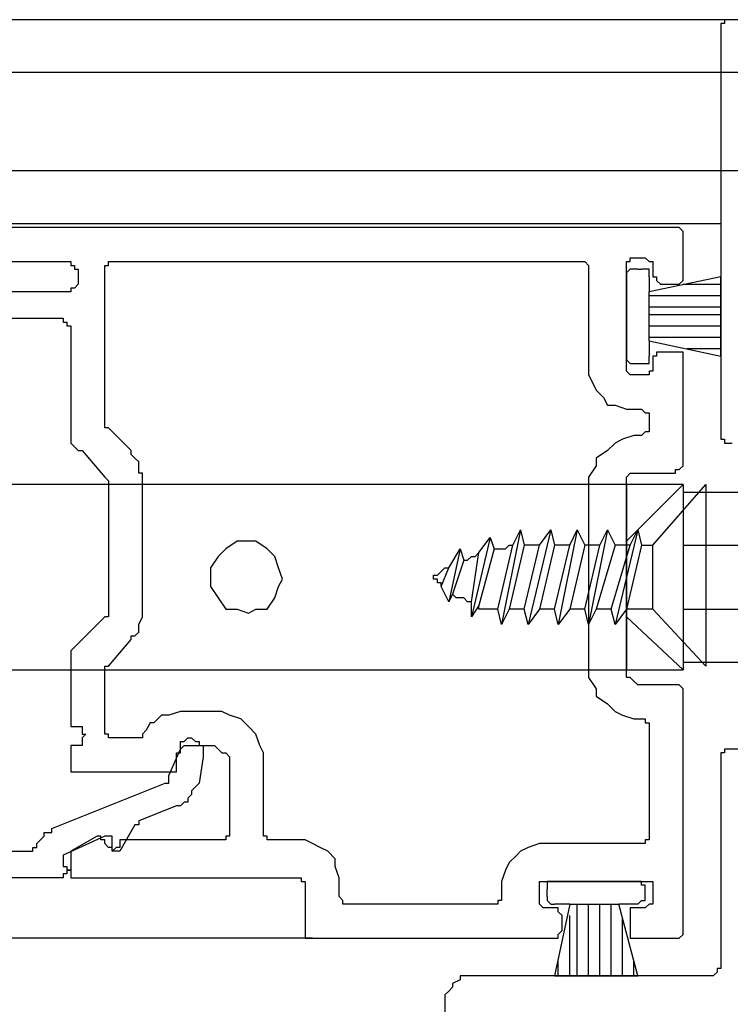
# Model space of a CAD drawing. Units: inches. Extents: x 996.9 to 1020.1, y 86.7 to 95.5.
# Drawn here: x 1011.9 to 1013.2, y 91.6 to 93.4 of the extents above; entities that cross this region are included whole.
import ezdxf

# ---------------------------------------------------------------- set-up
doc = ezdxf.new("R2010")
doc.units = ezdxf.units.IN
doc.header["$MEASUREMENT"] = 0

msp = doc.modelspace()

# ---------------------------------------------------------------- linework, layer by layer
at = {"linetype": 'Continuous'}
for p, q in [((1013.1887, 93.4169), (1010.882, 93.4169)), ((1013.1887, 93.4169), (1013.1818, 93.4169)), ((1013.1818, 93.4169), (1013.1818, 93.4169)), ((1013.1818, 93.4169), (1013.1818, 93.41)), ((1014.8412, 93.4169), (1013.1887, 93.4169)), ((1013.1818, 93.41), (1013.1749, 93.41)), ((1013.1749, 93.41), (1013.1749, 93.4031)), ((1013.1749, 93.4031), (1013.1749, 92.6664)), ((1013.6776, 93.3205), (1010.944, 93.3205)), ((1013.6776, 93.1415), (1010.9991, 93.1415)), ((1013.1749, 93.0451), (1011.0128, 93.0451)), ((1013.0785, 93.0382), (1011.3709, 93.0382)), ((1013.0923, 93.0382), (1013.0785, 93.0382)), ((1013.0992, 93.0382), (1013.0923, 93.0382)), ((1013.0923, 93.0382), (1013.0923, 93.0382)), ((1013.106, 93.0313), (1013.0992, 93.0382)), ((1013.106, 93.0244), (1013.106, 93.0313)), ((1013.106, 93.0175), (1013.106, 93.0244)), ((1013.106, 93.0107), (1013.106, 93.0175)), ((1013.106, 93.0175), (1013.106, 93.0175)), ((1013.106, 92.9487), (1013.106, 93.0107)), ((1011.7427, 92.9762), (1011.9906, 92.9762)), ((1011.9906, 92.9762), (1011.9906, 92.9762)), ((1011.9906, 92.9762), (1011.9906, 92.9693)), ((1011.9906, 92.9693), (1011.9975, 92.9693)), ((1011.9975, 92.9693), (1011.9975, 92.9625)), ((1012.0526, 92.9625), (1012.0526, 92.9693)), ((1012.0526, 92.9693), (1012.0594, 92.9693)), ((1012.0594, 92.9693), (1012.0594, 92.9762)), ((1012.0594, 92.9762), (1012.0663, 92.9762)), ((1012.0663, 92.9762), (1012.9201, 92.9762)), ((1012.0663, 92.9762), (1012.0663, 92.9762)), ((1012.9201, 92.9762), (1012.927, 92.9762)), ((1012.927, 92.9762), (1012.9339, 92.9693)), ((1012.9339, 92.9693), (1012.9339, 92.9693)), ((1012.9339, 92.9693), (1012.9339, 92.9625)), ((1013.0028, 92.9693), (1013.0028, 92.9762)), ((1013.0028, 92.9762), (1013.0096, 92.9762)), ((1013.0028, 92.9625), (1013.0028, 92.9693)), ((1013.0096, 92.9762), (1013.0096, 92.9831)), ((1013.0096, 92.9831), (1013.0165, 92.9831)), ((1013.0165, 92.9831), (1013.0372, 92.9831)), ((1013.0372, 92.9831), (1013.0372, 92.9831)), ((1013.0372, 92.9831), (1013.0441, 92.9762)), ((1013.0441, 92.9762), (1013.051, 92.9762)), ((1013.051, 92.9762), (1013.051, 92.9693)), ((1013.051, 92.9693), (1013.051, 92.9625)), ((1011.9975, 92.9625), (1012.0044, 92.9625)), ((1012.0044, 92.9625), (1012.0044, 92.9349)), ((1012.0526, 92.9625), (1012.0526, 92.9625)), ((1012.0526, 92.6802), (1012.0526, 92.9625)), ((1012.9339, 92.9625), (1012.9339, 92.7903)), ((1012.9339, 92.9625), (1012.9339, 92.9625)), ((1013.0028, 92.7903), (1013.0028, 92.9625)), ((1013.0096, 92.9625), (1013.0028, 92.9556)), ((1013.0028, 92.9556), (1013.0028, 92.9487)), ((1013.0165, 92.9625), (1013.0096, 92.9625)), ((1013.0234, 92.9625), (1013.0165, 92.9625)), ((1013.0234, 92.9625), (1013.0303, 92.9625)), ((1013.0372, 92.9625), (1013.0303, 92.9625)), ((1013.0441, 92.9625), (1013.0372, 92.9625)), ((1013.0372, 92.9625), (1013.0372, 92.9625)), ((1013.0441, 92.9556), (1013.0441, 92.9625)), ((1013.0441, 92.9487), (1013.0441, 92.9556)), ((1013.051, 92.9625), (1013.051, 92.9487)), ((1012.0044, 92.9349), (1011.9975, 92.928)), ((1013.0028, 92.9487), (1013.0028, 92.8041)), ((1013.0441, 92.9487), (1013.0441, 92.9212)), ((1013.1749, 92.9487), (1013.0441, 92.9212)), ((1013.051, 92.9487), (1013.0578, 92.9487)), ((1013.0578, 92.9487), (1013.0578, 92.9418)), ((1013.0578, 92.9418), (1013.0578, 92.9418)), ((1013.0578, 92.9418), (1013.0647, 92.9349)), ((1013.0647, 92.9349), (1013.0923, 92.9349)), ((1013.0923, 92.9349), (1013.0992, 92.9349)), ((1013.0992, 92.9349), (1013.106, 92.9418)), ((1013.106, 92.9418), (1013.106, 92.9487)), ((1013.106, 92.9487), (1013.106, 92.9487)), ((1013.106, 92.9418), (1013.106, 92.9418)), ((1013.106, 92.9349), (1013.1749, 92.9349)), ((1013.1749, 92.8041), (1013.1749, 92.9487)), ((1011.9906, 92.9212), (1011.7978, 92.9212)), ((1011.9975, 92.928), (1011.9906, 92.928)), ((1011.9906, 92.928), (1011.9906, 92.9212)), ((1011.9906, 92.9212), (1011.9906, 92.9212)), ((1011.9975, 92.928), (1011.9975, 92.928)), ((1013.0441, 92.8316), (1013.0441, 92.9212)), ((1013.0441, 92.9143), (1013.1749, 92.9143)), ((1013.0441, 92.8936), (1013.1749, 92.8936)), ((1013.0441, 92.8798), (1013.1749, 92.8798)), ((1011.7771, 92.873), (1011.9699, 92.873)), ((1011.9699, 92.873), (1011.9768, 92.873)), ((1011.9768, 92.873), (1011.9768, 92.873)), ((1011.9768, 92.873), (1011.9768, 92.8661)), ((1011.9768, 92.8661), (1011.9837, 92.8661)), ((1011.9837, 92.8661), (1011.9837, 92.8592)), ((1011.9837, 92.8592), (1011.9906, 92.8592)), ((1011.9906, 92.8592), (1011.9906, 92.6802)), ((1013.0441, 92.8592), (1013.1749, 92.8592)), ((1013.0441, 92.8385), (1013.1749, 92.8385)), ((1013.0441, 92.8316), (1013.0441, 92.8041)), ((1013.0441, 92.8316), (1013.1749, 92.8041)), ((1013.0647, 92.811), (1013.0578, 92.811)), ((1013.0578, 92.811), (1013.0578, 92.8041)), ((1013.0923, 92.811), (1013.0647, 92.811)), ((1013.0992, 92.811), (1013.0923, 92.811)), ((1013.106, 92.811), (1013.0992, 92.811)), ((1013.106, 92.8041), (1013.106, 92.811)), ((1013.1129, 92.8179), (1013.1749, 92.8179)), ((1012.9339, 92.7903), (1012.9339, 92.7697)), ((1013.0028, 92.8041), (1013.0028, 92.7972)), ((1013.0028, 92.7972), (1013.0096, 92.7903)), ((1013.0028, 92.7834), (1013.0028, 92.7903)), ((1013.0096, 92.7903), (1013.0096, 92.7903)), ((1013.0096, 92.7903), (1013.0165, 92.7903)), ((1013.0165, 92.7903), (1013.0234, 92.7903)), ((1013.0234, 92.7903), (1013.0303, 92.7903)), ((1013.0303, 92.7903), (1013.0372, 92.7903)), ((1013.0372, 92.7903), (1013.0372, 92.7903)), ((1013.0372, 92.7903), (1013.0372, 92.7903)), ((1013.0372, 92.7903), (1013.0441, 92.7903)), ((1013.0441, 92.7972), (1013.0441, 92.8041)), ((1013.0441, 92.7903), (1013.0441, 92.7972)), ((1013.0578, 92.8041), (1013.051, 92.8041)), ((1013.051, 92.8041), (1013.051, 92.7972)), ((1013.051, 92.7972), (1013.051, 92.7903)), ((1013.051, 92.7903), (1013.051, 92.7834)), ((1013.0578, 92.8041), (1013.0578, 92.8041)), ((1013.106, 92.7972), (1013.106, 92.8041)), ((1013.106, 92.8041), (1013.106, 92.8041)), ((1013.106, 92.6251), (1013.106, 92.7972)), ((1013.0028, 92.7766), (1013.0028, 92.7834)), ((1013.0096, 92.7697), (1013.0028, 92.7766)), ((1013.051, 92.7766), (1013.0441, 92.7766)), ((1013.0441, 92.7766), (1013.0441, 92.7697)), ((1013.051, 92.7834), (1013.051, 92.7766)), ((1012.9339, 92.7697), (1012.9408, 92.7559)), ((1012.9408, 92.7559), (1012.9477, 92.7421)), ((1013.0165, 92.7697), (1013.0096, 92.7697)), ((1013.0372, 92.7697), (1013.0165, 92.7697)), ((1013.0441, 92.7697), (1013.0372, 92.7697)), ((1013.0372, 92.7697), (1013.0372, 92.7697)), ((1012.9477, 92.7421), (1012.9614, 92.7284)), ((1012.9614, 92.7284), (1012.9683, 92.7146)), ((1012.9683, 92.7146), (1012.9821, 92.7146)), ((1012.9821, 92.7146), (1013.0028, 92.7077)), ((1013.0028, 92.7077), (1013.0165, 92.7077)), ((1013.0165, 92.7077), (1013.0303, 92.7077)), ((1013.0303, 92.7077), (1013.0372, 92.7008)), ((1013.0372, 92.7008), (1013.0372, 92.7008)), ((1013.0372, 92.7008), (1013.0441, 92.7008)), ((1013.0441, 92.7008), (1013.0441, 92.6939)), ((1013.0441, 92.6939), (1013.0441, 92.6733)), ((1011.9906, 92.6802), (1011.9906, 92.6802)), ((1011.9906, 92.6802), (1011.9906, 92.6664)), ((1011.9906, 92.6664), (1011.9906, 92.6664)), ((1011.9906, 92.6664), (1011.9906, 92.6526)), ((1012.0526, 92.6733), (1012.0526, 92.6802)), ((1012.0526, 92.6802), (1012.0526, 92.6802)), ((1012.0594, 92.6733), (1012.0526, 92.6733)), ((1012.1008, 92.632), (1012.0594, 92.6733)), ((1013.0372, 92.6664), (1013.0303, 92.6595)), ((1013.0441, 92.6664), (1013.0372, 92.6664)), ((1013.0372, 92.6664), (1013.0372, 92.6664)), ((1013.0441, 92.6733), (1013.0441, 92.6664)), ((1013.1749, 92.6664), (1013.1749, 92.6595)), ((1011.9906, 92.6526), (1011.9906, 92.6457)), ((1011.9906, 92.6457), (1011.9975, 92.6388)), ((1012.9821, 92.6457), (1012.9683, 92.632)), ((1012.9959, 92.6526), (1012.9821, 92.6457)), ((1013.0165, 92.6595), (1012.9959, 92.6526)), ((1013.0303, 92.6595), (1013.0165, 92.6595)), ((1013.1749, 92.6595), (1013.1749, 92.6526)), ((1013.1749, 92.6526), (1013.1818, 92.6526)), ((1013.1818, 92.6526), (1013.1818, 92.6457)), ((1013.1818, 92.6457), (1013.1818, 92.6457)), ((1013.1818, 92.6457), (1013.1887, 92.6457)), ((1013.1887, 92.6457), (1013.1956, 92.6457)), ((1011.9975, 92.6388), (1012.0044, 92.632)), ((1012.0044, 92.632), (1012.0112, 92.632)), ((1012.0112, 92.632), (1012.0526, 92.5838)), ((1012.1008, 92.6251), (1012.1008, 92.632)), ((1012.9683, 92.632), (1012.9477, 92.6182)), ((1012.1076, 92.6182), (1012.1008, 92.6251)), ((1012.1145, 92.6113), (1012.1076, 92.6182)), ((1012.1145, 92.6044), (1012.1145, 92.6113)), ((1012.9477, 92.6182), (1012.9477, 92.6044)), ((1013.106, 92.6182), (1013.106, 92.6251)), ((1013.106, 92.6113), (1013.106, 92.6182)), ((1013.106, 92.6044), (1013.106, 92.6113)), ((1013.106, 92.6113), (1013.106, 92.6113)), ((1012.1145, 92.5906), (1012.1145, 92.6044)), ((1012.1214, 92.5906), (1012.1145, 92.5906)), ((1012.1214, 92.5769), (1012.1214, 92.5906)), ((1012.9477, 92.6044), (1012.9339, 92.5838)), ((1013.0028, 92.5838), (1013.0096, 92.5906)), ((1013.0096, 92.5906), (1013.0165, 92.5906)), ((1013.0165, 92.5906), (1013.0234, 92.5906)), ((1013.0234, 92.5906), (1013.0234, 92.5906)), ((1013.0234, 92.5906), (1013.0303, 92.5906)), ((1013.0303, 92.5906), (1013.0785, 92.5906)), ((1013.0785, 92.5906), (1013.0923, 92.5906)), ((1013.0923, 92.5906), (1013.0923, 92.5975)), ((1013.0923, 92.5975), (1013.0992, 92.5975)), ((1013.0992, 92.5975), (1013.106, 92.6044)), ((1012.0526, 92.5838), (1012.0594, 92.5769)), ((1012.0594, 92.5769), (1012.0594, 92.3428)), ((1012.0594, 92.5769), (1012.0594, 92.5769)), ((1012.1214, 92.5769), (1012.1214, 92.5769)), ((1012.1214, 92.3428), (1012.1214, 92.5769)), ((1012.9339, 92.5838), (1012.9339, 92.5631)), ((1013.0028, 92.5769), (1013.0028, 92.5838)), ((1013.0028, 92.5631), (1013.0028, 92.5769)), ((1013.0028, 92.5769), (1013.0028, 92.5769)), ((1013.106, 92.57), (1011.481, 92.57)), ((1012.9339, 92.5631), (1012.9339, 92.2395)), ((1013.0028, 92.4667), (1013.106, 92.57)), ((1013.0028, 92.57), (1013.0028, 92.2326)), ((1013.0028, 92.2395), (1013.0028, 92.5631)), ((1013.051, 92.4598), (1013.1474, 92.57)), ((1013.106, 92.57), (1013.106, 92.2326)), ((1013.106, 92.5562), (1013.4572, 92.5562)), ((1013.1474, 92.57), (1013.1474, 92.2395)), ((1012.81, 92.4874), (1012.7755, 92.3152)), ((1012.7962, 92.4598), (1012.81, 92.4874)), ((1012.81, 92.4874), (1012.8169, 92.4598)), ((1012.8651, 92.4874), (1012.8237, 92.3152)), ((1012.8444, 92.4598), (1012.8651, 92.4874)), ((1012.8651, 92.4874), (1012.8719, 92.4598)), ((1012.9133, 92.4874), (1012.8788, 92.3152)), ((1012.8995, 92.4598), (1012.9133, 92.4874)), ((1012.9133, 92.4874), (1012.927, 92.4598)), ((1012.9683, 92.4874), (1012.9339, 92.3152)), ((1012.9546, 92.4598), (1012.9683, 92.4874)), ((1012.9683, 92.4874), (1012.9821, 92.4598)), ((1013.0234, 92.4874), (1012.9821, 92.3152)), ((1013.0096, 92.4598), (1013.0234, 92.4874)), ((1013.0234, 92.4874), (1013.0303, 92.4598)), ((1012.2935, 92.4667), (1012.2729, 92.4529)), ((1012.3142, 92.4667), (1012.2935, 92.4667)), ((1012.328, 92.4667), (1012.3142, 92.4667)), ((1012.3486, 92.4529), (1012.328, 92.4667)), ((1012.7549, 92.4736), (1012.7205, 92.329)), ((1012.7342, 92.446), (1012.7549, 92.4736)), ((1012.7549, 92.4736), (1012.7618, 92.4529)), ((1012.2729, 92.4529), (1012.2591, 92.4392)), ((1012.3624, 92.4392), (1012.3486, 92.4529)), ((1012.6998, 92.4529), (1012.6791, 92.3565)), ((1012.6791, 92.4185), (1012.6998, 92.4529)), ((1012.6998, 92.4529), (1012.7067, 92.4323)), ((1012.7618, 92.4529), (1012.7342, 92.3496)), ((1012.7618, 92.4529), (1012.7687, 92.4529)), ((1012.7687, 92.3428), (1012.7962, 92.4598)), ((1012.7687, 92.4529), (1012.7755, 92.4529)), ((1012.7755, 92.4529), (1012.7755, 92.4529)), ((1012.7755, 92.4529), (1012.7824, 92.4529)), ((1012.7824, 92.4529), (1012.7893, 92.4598)), ((1012.8169, 92.4598), (1012.7893, 92.3428)), ((1012.7893, 92.4598), (1012.7893, 92.4598)), ((1012.7893, 92.4598), (1012.7962, 92.4598)), ((1012.8444, 92.4598), (1012.8169, 92.4598)), ((1012.8169, 92.3428), (1012.8444, 92.4598)), ((1012.8719, 92.4598), (1012.8444, 92.3428)), ((1012.8995, 92.4598), (1012.8719, 92.4598)), ((1012.8719, 92.3428), (1012.8995, 92.4598)), ((1012.927, 92.4598), (1012.8995, 92.3428)), ((1012.9546, 92.4598), (1012.927, 92.4598)), ((1012.927, 92.3428), (1012.9546, 92.4598)), ((1012.9821, 92.4598), (1012.9477, 92.3428)), ((1012.9752, 92.3428), (1013.0096, 92.4598)), ((1013.0096, 92.4598), (1012.9821, 92.4598)), ((1013.0303, 92.4598), (1013.0028, 92.3428)), ((1013.0303, 92.4598), (1013.051, 92.4598)), ((1013.051, 92.3428), (1013.051, 92.4598)), ((1013.106, 92.4598), (1013.4572, 92.4598)), ((1012.2591, 92.4392), (1012.2453, 92.4185)), ((1012.3693, 92.4185), (1012.3624, 92.4392)), ((1012.7067, 92.4323), (1012.686, 92.3703)), ((1012.7067, 92.4323), (1012.7136, 92.4323)), ((1012.7136, 92.4323), (1012.7205, 92.4392)), ((1012.7205, 92.3565), (1012.7342, 92.446)), ((1012.7205, 92.4392), (1012.7205, 92.4392)), ((1012.7205, 92.4392), (1012.7273, 92.4392)), ((1012.7273, 92.4392), (1012.7342, 92.446)), ((1012.7342, 92.446), (1012.7342, 92.446)), ((1012.2453, 92.4185), (1012.2453, 92.3978)), ((1012.3762, 92.3978), (1012.3693, 92.4185)), ((1012.6585, 92.4047), (1012.6654, 92.4116)), ((1012.6654, 92.3841), (1012.6791, 92.4185)), ((1012.6654, 92.4116), (1012.6723, 92.4185)), ((1012.6654, 92.4116), (1012.6654, 92.4116)), ((1012.6723, 92.4185), (1012.6791, 92.4185)), ((1012.2453, 92.3978), (1012.2453, 92.3841)), ((1012.3693, 92.3841), (1012.3762, 92.3978)), ((1012.6516, 92.3978), (1012.6516, 92.4047)), ((1012.6516, 92.4047), (1012.6585, 92.4047)), ((1012.6585, 92.3978), (1012.6516, 92.3978)), ((1012.6516, 92.3978), (1012.6516, 92.3978)), ((1012.6585, 92.391), (1012.6585, 92.3978)), ((1012.2453, 92.3841), (1012.2591, 92.3634)), ((1012.3624, 92.3634), (1012.3693, 92.3841)), ((1012.6654, 92.391), (1012.6585, 92.391)), ((1012.6654, 92.3841), (1012.6654, 92.391)), ((1012.6791, 92.3565), (1012.6654, 92.3841)), ((1012.6654, 92.3841), (1012.6654, 92.3841)), ((1012.2591, 92.3634), (1012.2729, 92.3428)), ((1012.3486, 92.3428), (1012.3624, 92.3634)), ((1012.686, 92.3703), (1012.6791, 92.3565)), ((1012.6929, 92.3634), (1012.686, 92.3703)), ((1012.6998, 92.3634), (1012.6929, 92.3634)), ((1012.7067, 92.3634), (1012.6998, 92.3634)), ((1012.6998, 92.3634), (1012.6998, 92.3634)), ((1012.7136, 92.3565), (1012.7067, 92.3634)), ((1012.0594, 92.3428), (1012.0594, 92.3359)), ((1012.1214, 92.329), (1012.1214, 92.3428)), ((1012.2729, 92.3428), (1012.2935, 92.3428)), ((1012.2935, 92.3428), (1012.3142, 92.3359)), ((1012.3142, 92.3359), (1012.328, 92.3428)), ((1012.328, 92.3428), (1012.3486, 92.3428)), ((1012.7205, 92.3565), (1012.7136, 92.3565)), ((1012.7205, 92.329), (1012.7205, 92.3565)), ((1012.7342, 92.3496), (1012.7205, 92.329)), ((1012.7342, 92.3428), (1012.7342, 92.3496)), ((1012.7411, 92.3428), (1012.7342, 92.3428)), ((1012.748, 92.3428), (1012.7411, 92.3428)), ((1012.7549, 92.3428), (1012.748, 92.3428)), ((1012.7618, 92.3428), (1012.7549, 92.3428)), ((1012.7549, 92.3428), (1012.7549, 92.3428)), ((1012.7687, 92.3428), (1012.7618, 92.3428)), ((1012.7755, 92.3152), (1012.7687, 92.3428)), ((1012.7893, 92.3428), (1012.7755, 92.3152)), ((1012.8169, 92.3428), (1012.7893, 92.3428)), ((1012.8237, 92.3152), (1012.8169, 92.3428)), ((1012.8444, 92.3428), (1012.8237, 92.3152)), ((1012.8719, 92.3428), (1012.8444, 92.3428)), ((1012.8788, 92.3152), (1012.8719, 92.3428)), ((1012.8995, 92.3428), (1012.8788, 92.3152)), ((1012.927, 92.3428), (1012.8995, 92.3428)), ((1012.9339, 92.3152), (1012.927, 92.3428)), ((1012.9477, 92.3428), (1012.9339, 92.3152)), ((1012.9752, 92.3428), (1012.9477, 92.3428)), ((1012.9821, 92.3152), (1012.9752, 92.3428)), ((1013.0028, 92.3428), (1012.9821, 92.3152)), ((1013.051, 92.3428), (1013.0028, 92.3428)), ((1013.1474, 92.2395), (1013.051, 92.3428)), ((1013.106, 92.3428), (1013.4572, 92.3428)), ((1012.0526, 92.329), (1012.0112, 92.2877)), ((1012.0594, 92.329), (1012.0526, 92.329)), ((1012.0594, 92.3359), (1012.0594, 92.329)), ((1012.1145, 92.3152), (1012.1214, 92.329)), ((1012.1214, 92.329), (1012.1214, 92.329)), ((1013.0028, 92.329), (1013.106, 92.2326)), ((1012.1145, 92.3083), (1012.1145, 92.3152)), ((1012.1145, 92.3014), (1012.1145, 92.3083)), ((1012.0112, 92.2877), (1012.0044, 92.2808)), ((1012.0594, 92.2395), (1012.1008, 92.2877)), ((1012.1008, 92.2877), (1012.1008, 92.2946)), ((1012.1008, 92.2946), (1012.1076, 92.2946)), ((1012.1076, 92.2946), (1012.1145, 92.3014)), ((1011.9975, 92.2739), (1011.9906, 92.267)), ((1012.0044, 92.2808), (1011.9975, 92.2739)), ((1011.9906, 92.267), (1011.9906, 92.2601)), ((1011.9906, 92.2601), (1011.9906, 92.2532)), ((1011.9906, 92.2532), (1011.9906, 92.2464)), ((1011.481, 92.2326), (1013.106, 92.2326)), ((1011.9906, 92.2464), (1011.9906, 92.2395)), ((1011.9906, 92.2395), (1011.9906, 92.2326)), ((1011.9906, 92.2326), (1011.9906, 92.1362)), ((1012.0526, 92.2326), (1012.0526, 92.2395)), ((1012.0526, 92.2395), (1012.0594, 92.2395)), ((1012.0526, 92.1224), (1012.0526, 92.2326)), ((1012.9339, 92.2395), (1012.9339, 92.2188)), ((1013.0028, 92.2326), (1013.0028, 92.2395)), ((1013.0028, 92.2188), (1013.0028, 92.2326)), ((1013.106, 92.2464), (1013.4572, 92.2464)), ((1012.9339, 92.2188), (1012.9477, 92.1982)), ((1013.0096, 92.2188), (1013.0028, 92.2188)), ((1013.0028, 92.2188), (1013.0028, 92.2188)), ((1013.0165, 92.2119), (1013.0096, 92.2188)), ((1012.9477, 92.1982), (1012.9477, 92.1844)), ((1013.0234, 92.205), (1013.0165, 92.2119)), ((1013.0303, 92.205), (1013.0234, 92.205)), ((1013.0234, 92.205), (1013.0234, 92.205)), ((1013.0785, 92.205), (1013.0303, 92.205)), ((1013.0923, 92.205), (1013.0785, 92.205)), ((1013.0992, 92.205), (1013.0923, 92.205)), ((1013.0923, 92.205), (1013.0923, 92.205)), ((1013.106, 92.1982), (1013.0992, 92.205)), ((1013.106, 92.1913), (1013.106, 92.1982)), ((1012.9477, 92.1844), (1012.9683, 92.1706)), ((1013.106, 92.1844), (1013.106, 92.1913)), ((1013.106, 92.1775), (1013.106, 92.1844)), ((1013.106, 92.1844), (1013.106, 92.1844)), ((1012.9683, 92.1706), (1012.9821, 92.1569)), ((1013.106, 91.7713), (1013.106, 92.1775)), ((1012.1558, 92.15), (1012.1421, 92.1362)), ((1012.1627, 92.15), (1012.1558, 92.15)), ((1012.1696, 92.15), (1012.1627, 92.15)), ((1012.1903, 92.1569), (1012.1696, 92.15)), ((1012.1971, 92.1569), (1012.1903, 92.1569)), ((1012.2453, 92.1569), (1012.1971, 92.1569)), ((1012.266, 92.1569), (1012.2453, 92.1569)), ((1012.2798, 92.15), (1012.266, 92.1569)), ((1012.3004, 92.1431), (1012.2798, 92.15)), ((1012.3142, 92.1293), (1012.3004, 92.1431)), ((1012.9821, 92.1569), (1012.9959, 92.15)), ((1012.9959, 92.15), (1013.0165, 92.1431)), ((1013.0165, 92.1431), (1013.0303, 92.1431)), ((1013.0303, 92.1431), (1013.0372, 92.1431)), ((1013.0372, 92.1431), (1013.0372, 92.1362)), ((1011.9906, 92.1362), (1011.9906, 92.1293)), ((1011.9906, 92.1293), (1012.0044, 92.1293)), ((1011.9906, 92.1293), (1011.9906, 92.1293)), ((1012.0044, 92.1293), (1012.0112, 92.1293)), ((1012.0112, 92.1293), (1012.0112, 92.1224)), ((1012.1352, 92.1362), (1012.1283, 92.1224)), ((1012.1421, 92.1362), (1012.1352, 92.1362)), ((1012.328, 92.1155), (1012.3142, 92.1293)), ((1013.0372, 92.1362), (1013.0372, 92.1362)), ((1013.0372, 92.1362), (1013.0441, 92.1362)), ((1013.0441, 92.1362), (1013.0441, 92.1293)), ((1013.0441, 92.1293), (1013.0441, 91.9296)), ((1012.0112, 92.1224), (1012.0112, 92.1155)), ((1012.0112, 92.1155), (1012.0181, 92.1155)), ((1012.0181, 92.1155), (1012.0112, 92.1087)), ((1012.0112, 92.1087), (1012.0112, 92.1018)), ((1012.0526, 92.1155), (1012.0526, 92.1224)), ((1012.0594, 92.1155), (1012.0526, 92.1155)), ((1012.0526, 92.1155), (1012.0526, 92.1155)), ((1012.0594, 92.1087), (1012.0594, 92.1155)), ((1012.0663, 92.1087), (1012.0594, 92.1087)), ((1012.0663, 92.1087), (1012.0663, 92.1087)), ((1012.1145, 92.1087), (1012.0663, 92.1087)), ((1012.1214, 92.1087), (1012.1145, 92.1087)), ((1012.1283, 92.1224), (1012.1214, 92.1155)), ((1012.1214, 92.1155), (1012.1214, 92.1087)), ((1012.1971, 92.1018), (1012.204, 92.1087)), ((1012.204, 92.1087), (1012.2109, 92.1087)), ((1012.204, 92.1087), (1012.204, 92.1087)), ((1012.2109, 92.1087), (1012.2178, 92.1018)), ((1012.3349, 92.0949), (1012.328, 92.1155)), ((1011.9906, 92.0949), (1011.9906, 92.0949)), ((1011.9906, 92.0949), (1011.9906, 92.088)), ((1012.0044, 92.0949), (1011.9906, 92.0949)), ((1012.0112, 92.0949), (1012.0044, 92.0949)), ((1012.0112, 92.1018), (1012.0112, 92.0949)), ((1012.1903, 92.0949), (1012.1903, 92.1018)), ((1012.1903, 92.1018), (1012.1971, 92.1018)), ((1012.1903, 92.088), (1012.1903, 92.0949)), ((1012.1903, 92.0949), (1012.1903, 92.0949)), ((1012.1903, 92.0949), (1012.1903, 92.0949)), ((1012.1903, 92.088), (1012.1971, 92.0949)), ((1012.1971, 92.0949), (1012.204, 92.0949)), ((1012.204, 92.0949), (1012.2453, 92.0949)), ((1012.204, 92.0949), (1012.204, 92.0949)), ((1012.2178, 92.1018), (1012.2247, 92.1018)), ((1012.2247, 92.1018), (1012.2247, 92.0949)), ((1012.2247, 92.0949), (1012.2316, 92.0949)), ((1012.2316, 92.0949), (1012.2316, 92.0949)), ((1012.2316, 92.0949), (1012.2316, 92.088)), ((1012.2453, 92.0949), (1012.2522, 92.0949)), ((1012.2522, 92.0949), (1012.2591, 92.088)), ((1012.3417, 92.0811), (1012.3349, 92.0949)), ((1011.9906, 92.088), (1011.9906, 92.0605)), ((1012.1696, 92.0398), (1012.1903, 92.088)), ((1012.1834, 92.0742), (1012.1834, 92.0811)), ((1012.1834, 92.0811), (1012.1903, 92.0811)), ((1012.1834, 92.0673), (1012.1834, 92.0742)), ((1012.1903, 92.0811), (1012.1903, 92.088)), ((1012.2316, 92.0742), (1012.2247, 92.026)), ((1012.2316, 92.088), (1012.2316, 92.0811)), ((1012.2316, 92.0811), (1012.2316, 92.0811)), ((1012.2316, 92.0811), (1012.2316, 92.0742)), ((1012.2591, 92.088), (1012.2591, 92.088)), ((1012.2591, 92.088), (1012.266, 92.0811)), ((1012.266, 92.0811), (1012.2729, 92.0811)), ((1012.2729, 92.0811), (1012.2798, 92.0742)), ((1012.2798, 92.0742), (1012.2798, 92.0673)), ((1012.3417, 92.0605), (1012.3417, 92.0811)), ((1013.1818, 92.0811), (1013.1749, 92.0811)), ((1013.1749, 92.0811), (1013.1749, 92.0742)), ((1013.1749, 92.0742), (1013.1749, 91.6886)), ((1013.1887, 92.088), (1013.1818, 92.088)), ((1013.1818, 92.088), (1013.1818, 92.0811)), ((1013.1818, 92.0811), (1013.1818, 92.0811)), ((1013.1818, 92.0811), (1013.1818, 92.0811)), ((1013.2093, 92.088), (1013.1887, 92.088)), ((1011.9906, 92.0605), (1011.9906, 92.0536)), ((1011.9906, 92.0536), (1011.9906, 92.0467)), ((1012.1834, 92.0467), (1012.1834, 92.0673)), ((1012.2798, 92.0673), (1012.2798, 92.0605)), ((1012.2798, 92.0605), (1012.2798, 91.9365)), ((1012.3417, 91.9365), (1012.3417, 92.0605)), ((1011.9906, 92.0467), (1011.9906, 92.0467)), ((1011.9906, 92.0467), (1011.9975, 92.0467)), ((1011.9975, 92.0467), (1012.0044, 92.0467)), ((1012.0044, 92.0467), (1012.1696, 92.0467)), ((1012.1696, 92.0467), (1012.1765, 92.0467)), ((1012.1696, 92.0329), (1012.1696, 92.0398)), ((1012.1765, 92.0467), (1012.1834, 92.0467)), ((1011.9562, 91.9434), (1012.1627, 92.026)), ((1012.1627, 92.026), (1012.1696, 92.026)), ((1012.1696, 92.026), (1012.1696, 92.0329)), ((1012.1696, 92.0329), (1012.1696, 92.0329)), ((1012.2178, 92.0191), (1012.2109, 92.0123)), ((1012.2247, 92.026), (1012.2178, 92.0191)), ((1012.2109, 92.0054), (1012.204, 91.9985)), ((1012.2109, 92.0123), (1012.2109, 92.0054)), ((1012.1834, 91.9847), (1012.1145, 91.9572)), ((1012.1903, 91.9847), (1012.1834, 91.9847)), ((1012.1971, 91.9916), (1012.1903, 91.9847)), ((1012.204, 91.9916), (1012.1971, 91.9916)), ((1012.204, 91.9985), (1012.204, 91.9916)), ((1012.1076, 91.9503), (1012.0801, 91.9021)), ((1012.1145, 91.9503), (1012.1076, 91.9503)), ((1012.1145, 91.9572), (1012.1145, 91.9572)), ((1012.1145, 91.9572), (1012.1145, 91.9503)), ((1011.9355, 91.9227), (1011.9424, 91.9296)), ((1011.9424, 91.9296), (1011.9424, 91.9365)), ((1011.9424, 91.9365), (1011.9493, 91.9365)), ((1011.9493, 91.9365), (1011.9562, 91.9365)), ((1011.9562, 91.9365), (1011.9562, 91.9434)), ((1012.0526, 91.9296), (1011.9768, 91.8952)), ((1012.0388, 91.9296), (1011.9906, 91.9021)), ((1012.0457, 91.9296), (1012.0388, 91.9296)), ((1012.0457, 91.9227), (1012.0457, 91.9296)), ((1012.0457, 91.9296), (1012.0457, 91.9296)), ((1012.0594, 91.9296), (1012.0526, 91.9296)), ((1012.0663, 91.9296), (1012.0594, 91.9296)), ((1012.0663, 91.9227), (1012.0663, 91.9296)), ((1012.2798, 91.9296), (1012.2729, 91.9296)), ((1012.2729, 91.9296), (1012.2729, 91.9227)), ((1012.2798, 91.9365), (1012.2798, 91.9296)), ((1012.3417, 91.9296), (1012.3417, 91.9365)), ((1012.3486, 91.9296), (1012.3417, 91.9296)), ((1012.3486, 91.9227), (1012.3486, 91.9296)), ((1013.0441, 91.9296), (1013.0441, 91.9227)), ((1011.9286, 91.9159), (1011.9355, 91.9227)), ((1011.9286, 91.909), (1011.9286, 91.9159)), ((1011.9355, 91.9227), (1011.9355, 91.9227)), ((1012.0526, 91.9227), (1012.0457, 91.9227)), ((1012.0526, 91.9227), (1012.0526, 91.9227)), ((1012.0526, 91.9159), (1012.0526, 91.9227)), ((1012.0594, 91.909), (1012.0526, 91.9159)), ((1012.0663, 91.9227), (1012.0663, 91.9227)), ((1012.0663, 91.9227), (1012.0663, 91.9227)), ((1012.0663, 91.909), (1012.0663, 91.9227)), ((1012.087, 91.9227), (1012.0801, 91.9227)), ((1012.0801, 91.9227), (1012.0801, 91.9159)), ((1012.0801, 91.9159), (1012.0801, 91.909)), ((1012.0939, 91.9227), (1012.087, 91.9227)), ((1012.2591, 91.9227), (1012.0939, 91.9227)), ((1012.266, 91.9227), (1012.2591, 91.9227)), ((1012.2729, 91.9227), (1012.266, 91.9227)), ((1012.3555, 91.9227), (1012.3486, 91.9227)), ((1012.3486, 91.9227), (1012.3486, 91.9227)), ((1012.3555, 91.9227), (1012.3555, 91.9227)), ((1012.4037, 91.9227), (1012.3555, 91.9227)), ((1012.4175, 91.9227), (1012.4037, 91.9227)), ((1012.4313, 91.9159), (1012.4175, 91.9227)), ((1012.445, 91.909), (1012.4313, 91.9159)), ((1012.8444, 91.9159), (1012.8237, 91.909)), ((1012.8582, 91.9159), (1012.8444, 91.9159)), ((1013.0303, 91.9159), (1012.8582, 91.9159)), ((1013.0372, 91.9159), (1013.0303, 91.9159)), ((1013.0441, 91.9227), (1013.0372, 91.9227)), ((1013.0372, 91.9227), (1013.0372, 91.9227)), ((1013.0372, 91.9227), (1013.0372, 91.9159)), ((1011.4742, 91.9021), (1011.9217, 91.9021)), ((1011.9217, 91.9021), (1011.9217, 91.909)), ((1011.9217, 91.909), (1011.9217, 91.909)), ((1011.9217, 91.909), (1011.9286, 91.909)), ((1011.9768, 91.8952), (1011.9768, 91.8952)), ((1011.9768, 91.8952), (1011.9768, 91.8883)), ((1011.9906, 91.9021), (1011.9906, 91.9021)), ((1011.9906, 91.9021), (1011.9906, 91.9021)), ((1011.9906, 91.9021), (1011.9906, 91.8952)), ((1011.9906, 91.8952), (1011.9906, 91.8677)), ((1012.0663, 91.909), (1012.0594, 91.909)), ((1012.0663, 91.9021), (1012.0663, 91.909)), ((1012.0732, 91.909), (1012.0663, 91.9021)), ((1012.0663, 91.9021), (1012.0663, 91.909)), ((1012.0732, 91.9021), (1012.0663, 91.9021)), ((1012.0801, 91.909), (1012.0732, 91.909)), ((1012.0801, 91.9021), (1012.0732, 91.9021)), ((1012.0801, 91.9021), (1012.0801, 91.9021)), ((1012.4588, 91.9021), (1012.445, 91.909)), ((1012.4726, 91.8883), (1012.4588, 91.9021)), ((1012.8031, 91.8952), (1012.7893, 91.8814)), ((1012.81, 91.9021), (1012.8031, 91.8952)), ((1012.8237, 91.909), (1012.81, 91.9021)), ((1011.9768, 91.8883), (1011.9768, 91.8814)), ((1011.9768, 91.8883), (1011.9768, 91.8883)), ((1011.9768, 91.8814), (1011.9768, 91.8745)), ((1011.9768, 91.8745), (1011.9837, 91.8745)), ((1011.9837, 91.8745), (1011.9837, 91.8677)), ((1012.4726, 91.8745), (1012.4726, 91.8883)), ((1012.4795, 91.8539), (1012.4726, 91.8745)), ((1012.7893, 91.8814), (1012.7824, 91.8677)), ((1011.9837, 91.8608), (1011.9768, 91.8608)), ((1011.9768, 91.8608), (1011.9768, 91.8539)), ((1011.9906, 91.8677), (1011.9837, 91.8677)), ((1011.9837, 91.8677), (1011.9837, 91.8608)), ((1011.9837, 91.8677), (1011.9906, 91.8677)), ((1011.9906, 91.8677), (1011.9906, 91.8608)), ((1011.9906, 91.8608), (1011.9906, 91.8539)), ((1012.7824, 91.8677), (1012.7755, 91.847)), ((1011.9768, 91.8539), (1011.4328, 91.8539)), ((1011.9768, 91.8539), (1011.9768, 91.8539)), ((1011.9906, 91.8539), (1012.4037, 91.8539)), ((1012.4037, 91.8539), (1012.4037, 91.8539)), ((1012.4037, 91.8539), (1012.4106, 91.8539)), ((1012.4106, 91.8539), (1012.4106, 91.847)), ((1012.4106, 91.847), (1012.4175, 91.847)), ((1012.4175, 91.847), (1012.4175, 91.847)), ((1012.4175, 91.847), (1012.4175, 91.8401)), ((1012.4175, 91.8401), (1012.4175, 91.7575)), ((1012.4795, 91.8401), (1012.4795, 91.8539)), ((1012.4795, 91.8195), (1012.4795, 91.8401)), ((1012.7755, 91.847), (1012.7755, 91.8332)), ((1012.8444, 91.8401), (1012.8444, 91.847)), ((1012.8444, 91.847), (1012.8444, 91.847)), ((1012.8444, 91.847), (1012.8444, 91.847)), ((1012.8444, 91.847), (1012.8513, 91.847)), ((1012.8444, 91.8332), (1012.8444, 91.8401)), ((1012.8513, 91.847), (1012.8582, 91.847)), ((1012.8582, 91.847), (1013.0372, 91.847)), ((1012.8651, 91.847), (1012.8582, 91.847)), ((1012.8582, 91.847), (1012.8582, 91.8401)), ((1012.8582, 91.8401), (1012.8582, 91.8401)), ((1012.8582, 91.8401), (1012.8582, 91.8332)), ((1012.8719, 91.847), (1012.8651, 91.847)), ((1013.0234, 91.847), (1012.8719, 91.847)), ((1013.0303, 91.847), (1013.0234, 91.847)), ((1013.0234, 91.847), (1013.0234, 91.847)), ((1013.0303, 91.8401), (1013.0303, 91.847)), ((1013.0372, 91.8401), (1013.0303, 91.8401)), ((1013.0372, 91.847), (1013.0372, 91.847)), ((1013.0372, 91.847), (1013.0441, 91.847)), ((1013.0372, 91.8332), (1013.0372, 91.8401)), ((1013.0441, 91.847), (1013.0441, 91.847)), ((1013.0441, 91.847), (1013.051, 91.847)), ((1013.051, 91.847), (1013.051, 91.8401)), ((1013.051, 91.8401), (1013.051, 91.8332)), ((1012.4863, 91.8126), (1012.4795, 91.8195)), ((1012.7755, 91.8332), (1012.7755, 91.8195)), ((1012.7755, 91.8195), (1012.7755, 91.8126)), ((1012.8444, 91.8126), (1012.8444, 91.8332)), ((1012.8582, 91.8195), (1012.8582, 91.8332)), ((1012.8582, 91.8332), (1012.8582, 91.8332)), ((1012.8582, 91.8195), (1012.8582, 91.8126)), ((1013.0372, 91.8195), (1013.0372, 91.8332)), ((1013.0372, 91.8332), (1013.0372, 91.8332)), ((1013.0372, 91.8126), (1013.0372, 91.8195)), ((1013.051, 91.8332), (1013.051, 91.8126)), ((1012.4863, 91.8057), (1012.4863, 91.8126)), ((1012.4863, 91.8126), (1012.4863, 91.8126)), ((1012.4863, 91.8126), (1012.4863, 91.8126)), ((1012.4932, 91.8057), (1012.4863, 91.8057)), ((1012.7618, 91.8057), (1012.4932, 91.8057)), ((1012.7687, 91.8057), (1012.7618, 91.8057)), ((1012.7755, 91.8126), (1012.7687, 91.8126)), ((1012.7687, 91.8126), (1012.7687, 91.8057)), ((1012.7755, 91.8126), (1012.7755, 91.8126)), ((1012.8444, 91.8057), (1012.8444, 91.8126)), ((1012.8444, 91.8126), (1012.8444, 91.8126)), ((1012.8513, 91.7988), (1012.8444, 91.8057)), ((1012.8444, 91.8057), (1012.8444, 91.8057)), ((1012.8582, 91.8126), (1012.8582, 91.8126)), ((1012.8582, 91.8126), (1012.8582, 91.8126)), ((1012.8582, 91.8126), (1012.8651, 91.8057)), ((1012.8651, 91.8057), (1012.8719, 91.8057)), ((1012.8995, 91.8057), (1012.8719, 91.8057)), ((1012.8995, 91.8057), (1012.8719, 91.6749)), ((1012.8995, 91.8057), (1012.989, 91.8057)), ((1012.9133, 91.6749), (1012.9133, 91.8057)), ((1012.9339, 91.6749), (1012.9339, 91.8057)), ((1012.9546, 91.6749), (1012.9546, 91.8057)), ((1012.9752, 91.6749), (1012.9752, 91.8057)), ((1013.0234, 91.8057), (1012.989, 91.8057)), ((1013.0234, 91.6749), (1012.989, 91.8057)), ((1013.0234, 91.8057), (1013.0303, 91.8126)), ((1013.0234, 91.8057), (1013.0234, 91.8057)), ((1013.0303, 91.8126), (1013.0372, 91.8126)), ((1013.0372, 91.8126), (1013.0372, 91.8126)), ((1013.0441, 91.8057), (1013.0372, 91.7988)), ((1013.051, 91.8057), (1013.0441, 91.8057)), ((1013.051, 91.8126), (1013.051, 91.8126)), ((1013.051, 91.8126), (1013.051, 91.8057)), ((1012.8582, 91.7988), (1012.8513, 91.7988)), ((1012.8651, 91.7988), (1012.8582, 91.7988)), ((1012.8719, 91.7988), (1012.8651, 91.7988)), ((1012.8788, 91.7988), (1012.8719, 91.7988)), ((1012.8788, 91.7919), (1012.8788, 91.7988)), ((1012.8788, 91.7988), (1012.8788, 91.7988)), ((1012.8857, 91.785), (1012.8788, 91.7919)), ((1012.8857, 91.7575), (1012.8857, 91.785)), ((1012.8995, 91.6749), (1012.8995, 91.785)), ((1013.0165, 91.7988), (1013.0096, 91.7988)), ((1013.0096, 91.7988), (1013.0096, 91.7919)), ((1013.0096, 91.7919), (1013.0096, 91.785)), ((1013.0096, 91.785), (1013.0096, 91.7575)), ((1013.0234, 91.7988), (1013.0165, 91.7988)), ((1013.0165, 91.7988), (1013.0165, 91.7988)), ((1013.0234, 91.7988), (1013.0234, 91.7988)), ((1013.0372, 91.7988), (1013.0234, 91.7988)), ((1013.0372, 91.7988), (1013.0372, 91.7988)), ((1012.9959, 91.6749), (1012.9959, 91.7781)), ((1013.106, 91.7644), (1013.106, 91.7713)), ((1012.4175, 91.7575), (1012.4175, 91.7506)), ((1012.4175, 91.7506), (1012.4175, 91.7437)), ((1012.8788, 91.7506), (1012.8857, 91.7575)), ((1012.8788, 91.7437), (1012.8788, 91.7506)), ((1013.0096, 91.7575), (1013.0096, 91.7506)), ((1013.0096, 91.7506), (1013.0096, 91.7437)), ((1013.0992, 91.7437), (1013.106, 91.7506)), ((1013.106, 91.7575), (1013.106, 91.7644)), ((1013.106, 91.7644), (1013.106, 91.7644)), ((1013.106, 91.7506), (1013.106, 91.7575)), ((1012.4313, 91.7437), (1009.739, 91.7437)), ((1012.4175, 91.7437), (1012.4244, 91.7437)), ((1012.4244, 91.7437), (1012.4244, 91.7437)), ((1012.4244, 91.7437), (1012.4313, 91.7437)), ((1012.4313, 91.7437), (1012.8651, 91.7437)), ((1012.8651, 91.7437), (1012.8719, 91.7437)), ((1012.8719, 91.7437), (1012.8788, 91.7437)), ((1012.8788, 91.7437), (1012.8788, 91.7437)), ((1012.8788, 91.7437), (1012.8788, 91.7437)), ((1013.0096, 91.7437), (1013.0165, 91.7437)), ((1013.0165, 91.7437), (1013.0234, 91.7437)), ((1013.0234, 91.7437), (1013.0785, 91.7437)), ((1013.0234, 91.7437), (1013.0234, 91.7437)), ((1013.0785, 91.7437), (1013.0923, 91.7437)), ((1013.0923, 91.7437), (1013.0923, 91.7437)), ((1013.0923, 91.7437), (1013.0992, 91.7437)), ((1012.8788, 91.6749), (1012.8788, 91.7024)), ((1013.0165, 91.6749), (1013.0165, 91.7024)), ((1013.168, 91.6817), (1013.1611, 91.6749)), ((1013.1749, 91.6886), (1013.168, 91.6886)), ((1013.168, 91.6886), (1013.168, 91.6817)), ((1013.1749, 91.6886), (1013.1749, 91.6886)), ((1012.6998, 91.668), (1012.686, 91.6611)), ((1012.686, 91.6611), (1012.686, 91.6542)), ((1012.7136, 91.6749), (1012.6998, 91.6749)), ((1012.6998, 91.6749), (1012.6998, 91.668)), ((1012.7205, 91.6749), (1012.7136, 91.6749)), ((1013.1611, 91.6749), (1012.7205, 91.6749)), ((1012.8719, 91.6749), (1013.0234, 91.6749)), ((1013.1611, 91.6749), (1013.1611, 91.6749)), ((1012.6791, 91.6473), (1012.6723, 91.6404)), ((1012.6723, 91.6404), (1012.6723, 91.6267)), ((1012.686, 91.6542), (1012.6791, 91.6473)), ((1012.6723, 91.6267), (1012.6723, 91.2411))]:
    msp.add_line(p, q, dxfattribs=at).dxf.unprotected_set("ltscale", 0)

doc.saveas('drawing.dxf')
